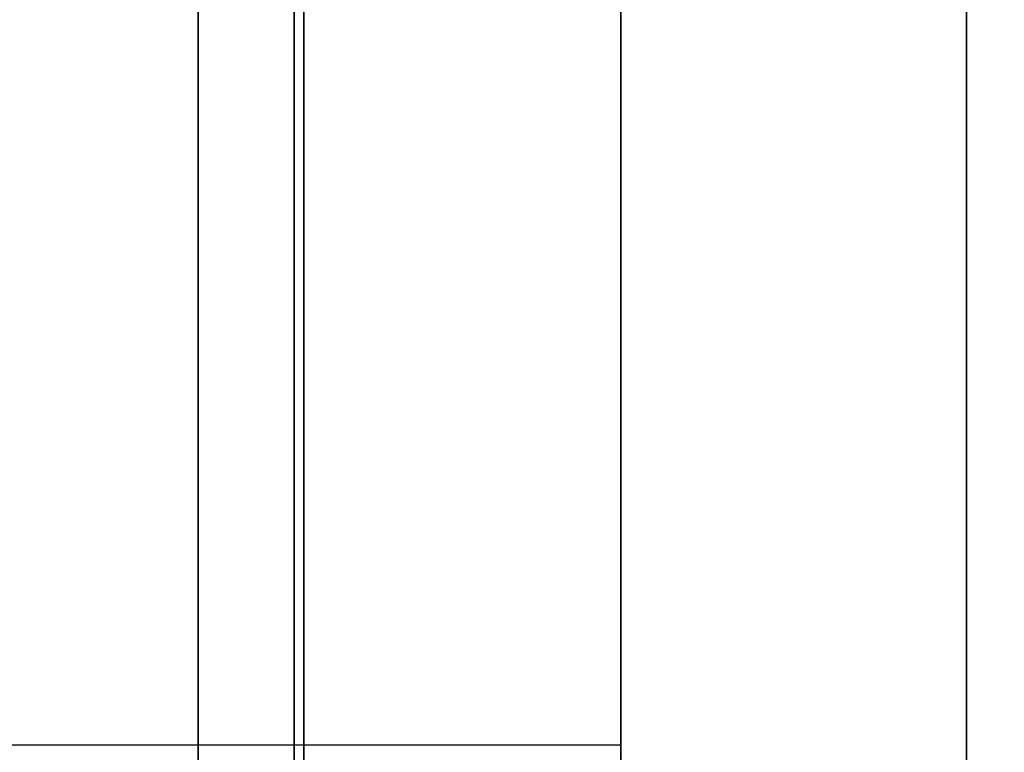
# Model space of a CAD drawing. Units: millimetres. Extents: x 0 to 1.91, y -0.83 to 0.
# Drawn here: x 0.35 to 0.4, y -0.78 to -0.74 of the extents above; entities that cross this region are included whole.
import ezdxf

# ---------------------------------------------------------------- set-up
doc = ezdxf.new("R2010")
doc.units = ezdxf.units.MM
for name, color, linetype in [('BORDA87', 21, 'Continuous'), ('ESTRUT87', 253, 'Continuous'), ('TAMPO87', 40, 'Continuous')]:
    doc.layers.add(name, color=color, linetype=linetype)

msp = doc.modelspace()

# ---------------------------------------------------------------- linework, layer by layer
at = {"layer": 'BORDA87'}
for points in [[(0.397, 0), (0.397, -0.8), (0.379, -0.8), (0.379, 0)], [(0.397, 0, 0.5949), (0.397, -0.8, 0.5949), (0.379, -0.8, 0.5949), (0.379, 0, 0.5949)], [(0.397, 0, 0.63495), (0.397, 0, 0.59495), (0.397, -0.8, 0.59495), (0.397, -0.8, 0.63495)]]:
    msp.add_3dface(points, dxfattribs=at)
at = {"layer": 'ESTRUT87'}
for points in [[(0.04, -0.782, 0.035), (0.04, -0.382, 0.035), (0.357, -0.382, 0.035), (0.357, -0.782, 0.035)], [(0.04, -0.782, 0.04), (0.04, -0.382, 0.04), (0.357, -0.382, 0.04), (0.357, -0.782, 0.04)], [(0.357, -0.782, 0.035), (0.357, -0.782, 0.11), (0.357, -0.382, 0.11), (0.357, -0.382, 0.035)], [(0.362, -0.782, 0.035), (0.357, -0.782, 0.035), (0.357, -0.382, 0.035), (0.362, -0.382, 0.035)], [(0.357, -0.782, 0.035), (0.357, -0.782, 0.04), (0.357, -0.382, 0.04), (0.357, -0.382, 0.035)], [(0.362, -0.782, 0.11), (0.357, -0.782, 0.11), (0.357, -0.382, 0.11), (0.362, -0.382, 0.11)], [(0.362, -0.782, 0.035), (0.362, -0.782, 0.11), (0.362, -0.382, 0.11), (0.362, -0.382, 0.035)], [(0.3625, -0.402, 0.445784), (0.0345, -0.402, 0.445784), (0.0345, -0.782, 0.445784), (0.3625, -0.782, 0.445784)], [(0.3625, -0.402, 0.335017), (0.0345, -0.402, 0.335017), (0.0345, -0.782, 0.335017), (0.3625, -0.782, 0.335017)], [(0.3625, -0.782, 0.498784), (0.3625, -0.782, 0.445784), (0.3625, -0.402, 0.445784), (0.3625, -0.402, 0.498784)], [(0.3625, -0.782, 0.388017), (0.3625, -0.782, 0.335017), (0.3625, -0.402, 0.335017), (0.3625, -0.402, 0.388017)]]:
    msp.add_3dface(points, dxfattribs=at)
at = {"layer": 'TAMPO87'}
for points in [[(0.397, 0, 0.59495), (0, 0, 0.595), (0, -0.8, 0.595), (0.397, -0.8, 0.59495)], [(0.379, -0.8), (0.379, 0), (0.379, 0, 0.595), (0.379, -0.8, 0.595)], [(0.397, -0.8), (0.397, 0), (0.397, 0, 0.595), (0.397, -0.8, 0.595)], [(0.397, 0, 0.63495), (0, 0, 0.63495), (0, -0.8, 0.63495), (0.397, -0.8, 0.63495)], [(1.905, 0, 0.70195), (0.262, 0, 0.70195), (0.262, -0.8, 0.70195), (1.905, -0.8, 0.70195)], [(1.905, 0, 0.74195), (0.262, 0, 0.74195), (0.262, -0.8, 0.74195), (1.905, -0.8, 0.74195)], [(0.379, -0.372, 0.012), (0.018, -0.372, 0.012), (0.018, -0.78, 0.012), (0.379, -0.78, 0.012)], [(0.379, -0.372, 0.028), (0.018, -0.372, 0.028), (0.018, -0.78, 0.028), (0.379, -0.78, 0.028)]]:
    msp.add_3dface(points, dxfattribs=at)

doc.saveas('drawing.dxf')
